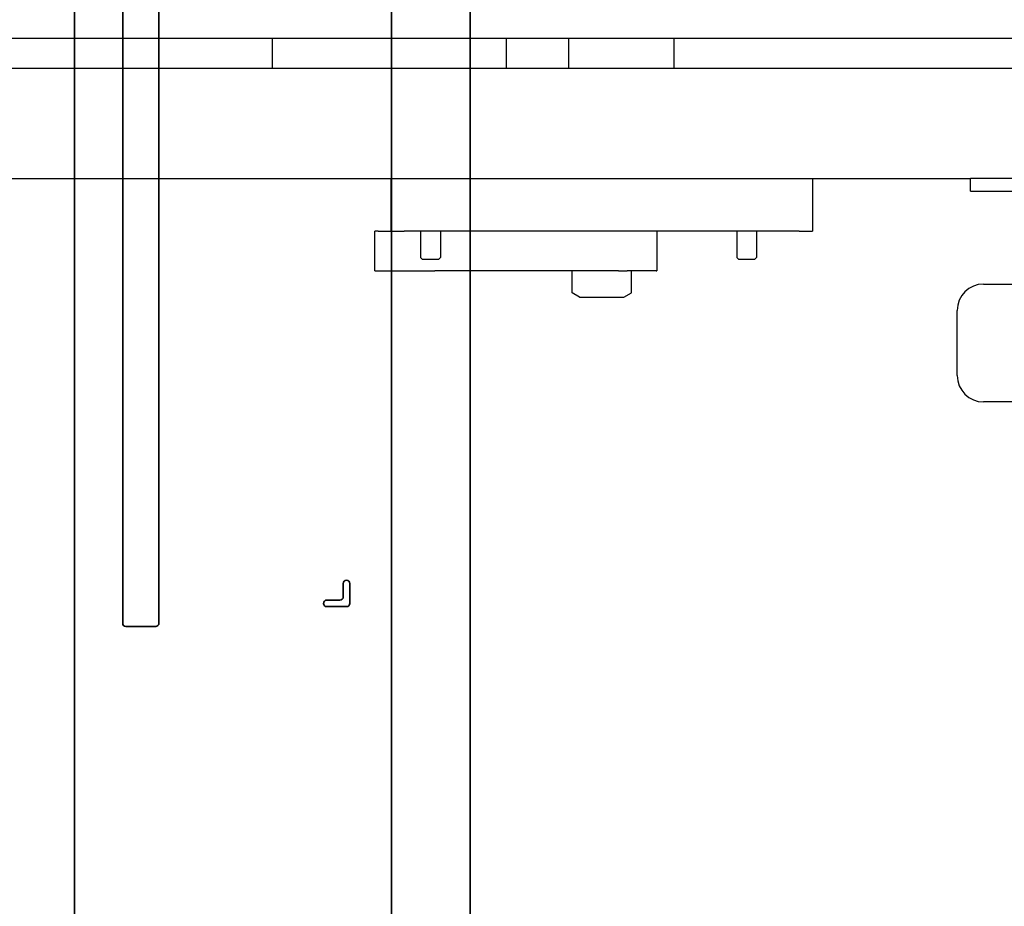
# Model space of a CAD drawing. Extents: x 789 to 2893, y 1100 to 1679.
# Drawn here: x 2640 to 2649, y 1371 to 1380 of the extents above; entities that cross this region are included whole.
import ezdxf

# ---------------------------------------------------------------- set-up
doc = ezdxf.new("R2010")
doc.units = 0
doc.header["$MEASUREMENT"] = 0
for name, color, linetype in [('1', 7, 'CONTINUOUS'), ('PHANTOM_LINES_PEARSON_MFG4', 7, 'CONTINUOUS'), ('VISIBLE_EDGES_PEARSON_MFG2', 7, 'CONTINUOUS')]:
    doc.layers.add(name, color=color, linetype=linetype)
doc.layers.add('Visible Edges(Pearson Mfg Details)', color=7, linetype='CONTINUOUS', lineweight=35)

msp = doc.modelspace()

# ---------------------------------------------------------------- linework, layer by layer
at = {"layer": '1', "color": 7, "linetype": 'Continuous'}
msp.add_line((2645.4163, 1377.6308), (2645.2018, 1377.6308), dxfattribs=at)
at = {"layer": 'PHANTOM_LINES_PEARSON_MFG4', "color": 7, "linetype": 'Continuous'}
msp.add_line((2640.6433, 1373.8808), (2640.9271, 1373.8808), dxfattribs=at)
msp.add_line((2640.6433, 1373.8808), (2640.9271, 1373.8808), dxfattribs=at)
for centre, start, end in [((2640.6433, 1373.9108), 180, 270), ((2640.6433, 1373.9108), 180, 270), ((2640.9271, 1373.9108), 270, 0), ((2640.9271, 1373.9108), 270, 0)]:
    msp.add_arc(centre, 0.03, start, end, dxfattribs=at)
at = {"layer": 'Visible Edges(Pearson Mfg Details)'}
for p, q in [((2640.1548, 1388.1008), (2640.1548, 1335.1608)), ((2643.1656, 1335.1608), (2643.1656, 1388.1008)), ((2643.9102, 1388.1308), (2643.9102, 1335.1308)), ((2640.6133, 1373.9108), (2640.6133, 1381.3508)), ((2640.9571, 1381.3508), (2640.9571, 1373.9108)), ((2642.7071, 1374.1621), (2642.7071, 1374.2871)), ((2642.7696, 1374.2871), (2642.7696, 1374.0996)), ((2642.5508, 1374.1308), (2642.6758, 1374.1308)), ((2642.7383, 1374.0683), (2642.5508, 1374.0683)), ((2640.9271, 1373.8808), (2640.6433, 1373.8808))]:
    msp.add_line(p, q, dxfattribs=at)
for centre, radius, start, end in [((2642.7383, 1374.2871), 0.0312, 0, 180), ((2642.5508, 1374.0996), 0.0312, 90, 270), ((2642.6758, 1374.1621), 0.0312, 270, 0), ((2642.7383, 1374.0996), 0.0313, 270, 0), ((2640.6433, 1373.9108), 0.03, 180, 270), ((2640.9271, 1373.9108), 0.03, 270, 0)]:
    msp.add_arc(centre, radius, start, end, dxfattribs=at)
at = {"layer": 'VISIBLE_EDGES_PEARSON_MFG2', "color": 7, "linetype": 'Continuous'}
for p, q in [((2650.7306, 1379.459), (2636.9361, 1379.459)), ((2642.0352, 1379.1777), (2642.0352, 1379.459)), ((2643.9102, 1379.1777), (2643.9102, 1379.459)), ((2644.2567, 1379.1777), (2644.2567, 1379.459)), ((2644.8472, 1379.1777), (2644.8472, 1379.459)), ((2645.8472, 1379.1777), (2645.8472, 1379.459)), ((2636.9102, 1379.1777), (2650.7306, 1379.1777)), ((2636.9102, 1378.1308), (2648.6602, 1378.1308)), ((2640.6133, 1378.1308), (2640.6133, 1373.9108)), ((2640.9571, 1373.9108), (2640.9571, 1378.1308)), ((2643.1602, 1377.6308), (2643.1602, 1378.1308)), ((2647.1602, 1378.1308), (2647.1602, 1377.6308)), ((2648.9102, 1378.1308), (2648.6602, 1378.1308)), ((2648.6602, 1378.0112), (2648.6602, 1378.1308)), ((2650.7306, 1378.1308), (2648.9102, 1378.1308)), ((2648.6602, 1378.0112), (2648.9102, 1378.0112)), ((2648.9102, 1378.0112), (2650.7306, 1378.0112)), ((2643.0375, 1377.6308), (2643.0075, 1377.6308)), ((2643.0075, 1377.2558), (2643.0075, 1377.6308)), ((2643.0375, 1377.6308), (2643.1602, 1377.6308)), ((2643.1602, 1377.6308), (2643.2852, 1377.6308)), ((2645.2018, 1377.6308), (2643.2852, 1377.6308)), ((2643.4415, 1377.6308), (2643.4415, 1377.3808)), ((2643.629, 1377.6308), (2643.629, 1377.3808)), ((2647.0352, 1377.6308), (2645.4163, 1377.6308)), ((2645.6828, 1377.6308), (2645.6828, 1377.2558)), ((2646.4415, 1377.6308), (2646.4415, 1377.3808)), ((2646.629, 1377.6308), (2646.629, 1377.3808)), ((2647.0352, 1377.6308), (2647.1602, 1377.6308)), ((2643.4571, 1377.3652), (2643.4415, 1377.3808)), ((2643.4571, 1377.3652), (2643.6134, 1377.3652)), ((2643.6134, 1377.3652), (2643.629, 1377.3808)), ((2646.4571, 1377.3652), (2646.4415, 1377.3808)), ((2646.4571, 1377.3652), (2646.6134, 1377.3652)), ((2646.6134, 1377.3652), (2646.629, 1377.3808)), ((2643.0075, 1377.2558), (2643.0375, 1377.2558)), ((2643.0375, 1377.2558), (2643.5747, 1377.2558)), ((2643.6843, 1377.2558), (2643.5747, 1377.2558)), ((2645.3189, 1377.2558), (2643.6843, 1377.2558)), ((2643.9102, 1370.1362), (2643.9102, 1377.2558)), ((2644.879, 1377.0468), (2644.879, 1377.2558)), ((2645.3189, 1377.2558), (2645.4025, 1377.2558)), ((2645.6765, 1377.2558), (2645.4025, 1377.2558)), ((2645.4415, 1377.0468), (2645.4415, 1377.2558)), ((2645.6765, 1377.2558), (2645.6828, 1377.2558)), ((2648.7852, 1377.13), (2650.7306, 1377.13)), ((2644.95, 1377.0058), (2644.879, 1377.0468)), ((2644.95, 1377.0058), (2645.3705, 1377.0058)), ((2645.3705, 1377.0058), (2645.4415, 1377.0468)), ((2648.5352, 1376.2612), (2648.5352, 1376.88)), ((2650.9565, 1376.0112), (2648.7852, 1376.0112)), ((2640.6433, 1373.8808), (2640.9271, 1373.8808))]:
    msp.add_line(p, q, dxfattribs=at)
for centre, radius, start, end in [((2648.7852, 1376.88), 0.25, 90, 180), ((2648.7852, 1376.2612), 0.25, 180, 270), ((2640.6433, 1373.9108), 0.03, 180, 270), ((2640.9271, 1373.9108), 0.03, 270, 0)]:
    msp.add_arc(centre, radius, start, end, dxfattribs=at)

doc.saveas('drawing.dxf')
